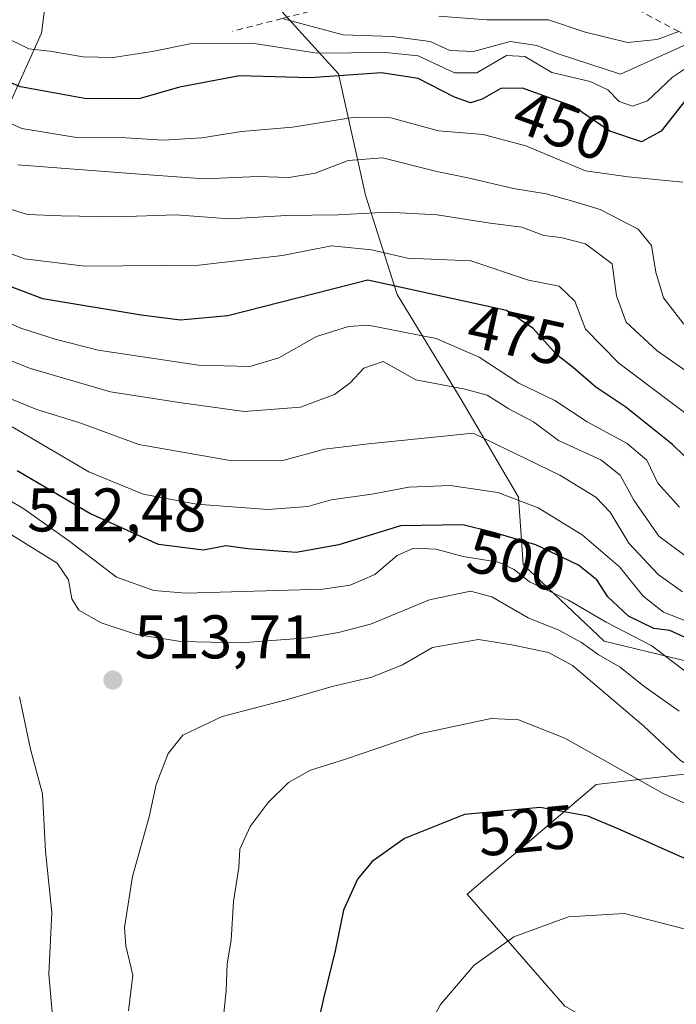
# Model space of a CAD drawing. Units: metres. Extents: x 606690 to 610114, y 4777850 to 4780217.
# Drawn here: x 607121 to 607228, y 4778339 to 4778499 of the extents above; entities that cross this region are included whole.
import ezdxf
from ezdxf.enums import TextEntityAlignment as Align

# ---------------------------------------------------------------- set-up
doc = ezdxf.new("R2010")
doc.units = ezdxf.units.M
doc.header["$MEASUREMENT"] = 0
doc.linetypes.add('DGN Style 2', pattern=[1.648017, 0.98881, -0.659207])
for name, color, linetype, lineweight in [('Arbolado forestal CxS', 92, 'Continuous', 0), ('Cultivos leñosos CxS', 92, 'Continuous', 0), ('Curva de nivel maestra', 30, 'Continuous', 30), ('Curva de nivel normal', 30, 'Continuous', 0), ('Escarpado lineal', 30, 'DGN Style 2', 0), ('Matorral CxS', 135, 'Continuous', 0), ('Punto de cota en terreno', 7, 'Continuous', 0), ('Rótulo de curva de nivel directora', 7, 'Continuous', 0), ('Rótulo de punto de cota en terreno', 7, 'Continuous', 0)]:
    doc.layers.add(name, color=color, linetype=linetype, lineweight=lineweight)
doc.styles.add('Style-Arial', font='txt')

# ---------------------------------------------------------------- blocks, each defined once
blk = doc.blocks.new('5PATER')
at = {"layer": 'Cultivos leñosos CxS', "linetype": 'Continuous', "lineweight": 0}
h = blk.add_hatch(color=51, dxfattribs=at)
edge = h.paths.add_edge_path()
edge.add_ellipse((0, 0), major_axis=(-0.11, -0.111), ratio=0.999422, start_angle=0, end_angle=360)

msp = doc.modelspace()

# ---------------------------------------------------------------- linework, layer by layer
at = {"layer": 'Arbolado forestal CxS', "color": 92, "linetype": 'Continuous', "lineweight": 0}
for points in [[(607117.2245, 4778480.8243, 455.1322), (607124.5493, 4778496.9387, 441.776), (607126.7467, 4778513.7855, 430.2241), (607138.4663, 4778516.7155, 426.0579), (607158.2431, 4778506.4605, 434.4584), (607172.8921, 4778490.3463, 447.4809), (607177.2873, 4778470.5693, 462.4679), (607182.4145, 4778454.4549, 473.8162), (607192.6691, 4778437.6079, 485.0081), (607202.1911, 4778421.4933, 493.3874), (607202.9237, 4778410.5063, 502.7017), (607216.1083, 4778398.0543, 506.3583), (607240.2797, 4778392.1943, 501.8889), (607257.8591, 4778392.1943, 509.3016), (607279.8331, 4778386.3345, 482.9906), (607284.3039, 4778378.7339, 483.4447)], [(607126.7467, 4778513.7855, 430.2241), (607124.5493, 4778496.9387, 441.776), (607117.2245, 4778480.8243, 455.1322)], [(607420.1235, 4778347.4679, 362.7556), (607394.5427, 4778373.0489, 368.6861), (607365.1721, 4778390.1031, 384.5772), (607342.4335, 4778387.2609, 422.554), (607316.8529, 4778379.6813, 445.6009), (607303.5887, 4778378.7339, 456.2408), (607284.3039, 4778378.7339, 483.4447), (607279.8331, 4778386.3345, 482.9906), (607257.8591, 4778392.1943, 509.3016), (607240.2797, 4778392.1943, 501.8889), (607216.1083, 4778398.0543, 506.3583), (607202.9237, 4778410.5063, 502.7017), (607202.1911, 4778421.4933, 493.3874), (607192.6691, 4778437.6079, 485.0081), (607182.4145, 4778454.4549, 473.8162), (607177.2873, 4778470.5693, 462.4679), (607172.8921, 4778490.3463, 447.4809), (607158.2431, 4778506.4605, 434.4584)], [(607296.1997, 4778112.7807, 533.4445), (607270.8367, 4778196.8897, 547.8648), (607300.3991, 4778217.7801, 532.1735), (607303.0241, 4778234.0551, 534.3781), (607290.9493, 4778259.7799, 543.4485), (607268.3743, 4778276.5799, 550.1443), (607244.5021, 4778284.2219, 550.8026), (607234.7747, 4778316.4799, 540.86), (607230.5749, 4778329.0799, 536.6323), (607216.3997, 4778334.8551, 534.5746), (607209.6983, 4778338.6523, 532.8856), (607193.8251, 4778356.9047, 527.1353), (607214.8247, 4778374.7547, 521.6933), (607237.3993, 4778377.3795, 512.6564), (607244.4129, 4778374.6893, 514.2134), (607275.7239, 4778362.6795, 506.7124), (607284.8131, 4778351.7101, 503.4687), (607307.9011, 4778336.1471, 503.0122), (607334.2537, 4778314.2801, 499.7069), (607353.6735, 4778288.5153, 498.1312), (607368.6033, 4778265.8643, 496.6838), (607379.7835, 4778238.7211, 489.392), (607391.1525, 4778198.2545, 481.3569), (607397.1695, 4778158.8197, 459.6383)], [(607275.7239, 4778362.6795, 506.7124), (607244.4129, 4778374.6893, 514.2134), (607237.3993, 4778377.3795, 512.6564), (607214.8247, 4778374.7547, 521.6933), (607193.8251, 4778356.9047, 527.1353), (607209.6983, 4778338.6523, 532.8856), (607216.3997, 4778334.8551, 534.5746), (607230.5749, 4778329.0799, 536.6323), (607234.7747, 4778316.4799, 540.86), (607244.5021, 4778284.2219, 550.8026), (607268.3743, 4778276.5799, 550.1443), (607290.9493, 4778259.7799, 543.4485), (607303.0241, 4778234.0551, 534.3781), (607300.3991, 4778217.7801, 532.1735), (607270.8367, 4778196.8897, 547.8648), (607296.1997, 4778112.7807, 533.4445), (607305.1247, 4778095.4555, 534.0543), (607318.2493, 4778079.1809, 527.9175), (607352.6535, 4778043.9533, 523.4352)]]:
    msp.add_polyline3d(points, dxfattribs=at)
at = {"layer": 'Curva de nivel maestra', "color": 30, "linetype": 'Continuous', "lineweight": 30, "flags": 128}
for points, elevation in [([(607230, 4778486.8701), (607225.41, 4778481.0201), (607222.18, 4778479.2501), (607217.06, 4778480.9901), (607211.14, 4778485.0101), (607202.85, 4778488.0201), (607199.28, 4778487.9201), (607196.28, 4778486.2201), (607194.39, 4778485.6201), (607191.74, 4778486.5301), (607185.83, 4778489.5901), (607179.87, 4778490.5001), (607168.29, 4778489.7001), (607156.78, 4778490.0201), (607147, 4778488.1801), (607140.59, 4778486.3301), (607131.91, 4778486.2601), (607121.12, 4778488.2001), (607115.68, 4778490.4401)], 450), ([(607232.91, 4778424.5001), (607227.21, 4778430.0501), (607219.63, 4778436.1001), (607214.77, 4778439.3401), (607211.1, 4778442.4901), (607208.33, 4778444.6601), (607204.56, 4778448.8901), (607200.2, 4778451.8401), (607177.68, 4778456.7801), (607154.88, 4778450.9801), (607147.18, 4778450.2801), (607140.78, 4778451.0601), (607124.76, 4778453.7401), (607117.12, 4778456.6101)], 475), ([(607229.78, 4778398.4301), (607226.78, 4778399.7701), (607224.18, 4778400.1001), (607220.09, 4778402.1001), (607216.69, 4778405.2801), (607214.91, 4778408.0201), (607211.96, 4778410.4101), (607204.97, 4778413.7101), (607197.95, 4778415.7701), (607193.14, 4778416.9401), (607182.99, 4778416.8101), (607172.95, 4778413.7301), (607165.99, 4778412.4801), (607158.11, 4778413.0801), (607154.56, 4778413.5401), (607150.9, 4778412.8301), (607143.58, 4778413.7401), (607132.45, 4778418.8001), (607120.63, 4778425.7301)], 500), ([(607266.46, 4778335.5801), (607262.89, 4778342.9901), (607259.25, 4778347.5101), (607251.97, 4778352.6201), (607242.1, 4778357.1801), (607236.17, 4778360.1201), (607228.84, 4778362.8501), (607218.41, 4778367.5301), (607213.47, 4778369.5901), (607205.71, 4778371.0001), (607193.37, 4778369.8401), (607183.62, 4778365.9201), (607178.38, 4778362.2101), (607175.96, 4778359.3201), (607173.7, 4778354.2801), (607172.36, 4778347.6501), (607170.46, 4778339.9101), (607168.71, 4778332.2901)], 525)]:
    msp.add_lwpolyline(points, dxfattribs=dict(at, elevation=elevation))
at = {"layer": 'Curva de nivel normal', "color": 30, "linetype": 'Continuous', "lineweight": 0, "flags": 128}
for points, elevation in [([(607230.07, 4778495.36), (607218.77, 4778490.27), (607208.6, 4778493.6), (607205.15, 4778494.91), (607200.84, 4778495.6), (607194.85, 4778493.95), (607191.02, 4778494.12), (607187.81, 4778495.57), (607181.64, 4778496.4), (607173.63, 4778496.66), (607163.7027, 4778499.3254)], 440), ([(607228.2705, 4778497.2044), (607224.72, 4778495.89), (607219.93, 4778495.4), (607212.86, 4778497.14), (607207.03, 4778499.13), (607197.01, 4778499.11), (607189.22, 4778499.68)], 435), ([(607230.96, 4778492.29), (607227.25, 4778489.78), (607223.14, 4778485.91), (607220.71, 4778485.09), (607218.53, 4778485.81), (607216.73, 4778487.7), (607213.82, 4778489.07), (607207.62, 4778490.56), (607203.19, 4778493.16), (607200.24, 4778493.31), (607195.37, 4778490.47), (607191.74, 4778490.5), (607185.85, 4778493.26), (607180.52, 4778493.77), (607169.42, 4778493.68), (607158.78, 4778495.3), (607148.77, 4778495.21), (607142.57, 4778493.96), (607136.23, 4778492.98), (607131.32, 4778493.08), (607125.9, 4778494.02), (607122.52, 4778494.4), (607118.33, 4778496.47)], 445), ([(607228.93, 4778472.72), (607219.99, 4778473.59), (607213.1, 4778474.54), (607203.35, 4778478.59), (607196.44, 4778480.44), (607189.14, 4778481.04), (607181.4, 4778483.16), (607175.2, 4778483.21), (607165.39, 4778481.67), (607157.1, 4778480.94), (607150.64, 4778479.94), (607144.38, 4778479.52), (607138.3, 4778479.94), (607130.27, 4778479.98), (607121.38, 4778481.41), (607115.37, 4778484.17)], 455), ([(607229.06, 4778449.61), (607225.79, 4778453.88), (607224.53, 4778458.07), (607223.79, 4778462.42), (607221.62, 4778465.08), (607215.44, 4778468.26), (607210.77, 4778469.67), (607206.67, 4778470.83), (607201.37, 4778471.66), (607193.95, 4778473.4), (607188.88, 4778474.44), (607180.06, 4778476.64), (607174.45, 4778476.22), (607169.11, 4778474.16), (607164.78, 4778473.46), (607159.78, 4778473.6), (607151.11, 4778473.24), (607139.78, 4778474.08), (607120.7, 4778475.5)], 460), ([(607115.02, 4778469.66), (607122.28, 4778467.44), (607127.78, 4778467.25), (607136.78, 4778467.04), (607146.45, 4778467.4), (607155.11, 4778466.73), (607164.45, 4778467.3), (607172.81, 4778467.41), (607180.85, 4778467.84), (607188.94, 4778467.38), (607197.58, 4778466.01), (607202.7, 4778465.4), (607206.29, 4778464.05), (607209.08, 4778463.72), (607213.07, 4778462.66), (607217.42, 4778459.41), (607218.1, 4778454.21), (607219.7, 4778449.94), (607224.76, 4778445.25), (607235.46, 4778437.77)], 465), ([(607235.07, 4778430.81), (607218.48, 4778443.26), (607213.1, 4778448.77), (607211.32, 4778453.34), (607208.8, 4778455.8), (607203.79, 4778456.74), (607194.43, 4778459.89), (607184.11, 4778460.35), (607178.27, 4778461.7), (607171.76, 4778462.33), (607163.78, 4778460.75), (607150.15, 4778459.22), (607131.6, 4778459.05), (607121.79, 4778460.23), (607111.17, 4778464.27)], 470), ([(607228.38, 4778419.83), (607224.86, 4778423.72), (607223.07, 4778427.51), (607219.86, 4778430.19), (607213.36, 4778433.73), (607208.08, 4778437.17), (607202.23, 4778440.01), (607195.8, 4778444.24), (607188.78, 4778447.3), (607177.71, 4778449.42), (607174.49, 4778449.24), (607169.31, 4778447.58), (607163.16, 4778444.14), (607158.45, 4778442.71), (607150.11, 4778442.92), (607133.78, 4778445.4), (607126.78, 4778447.14), (607121.22, 4778448.95), (607110.55, 4778453.47)], 480), ([(607229.85, 4778411.54), (607225.03, 4778415.12), (607220.92, 4778420.96), (607218.7, 4778425.07), (607215.57, 4778427.53), (607208.67, 4778430.67), (607204.6, 4778433.71), (607200.62, 4778435.82), (607197.06, 4778438.06), (607193.49, 4778439.04), (607185.45, 4778440.55), (607180.15, 4778443.52), (607177.03, 4778442.43), (607174.78, 4778440.09), (607172.22, 4778438.18), (607166.71, 4778436.12), (607157.53, 4778435.39), (607146.94, 4778436.85), (607135.78, 4778438.6), (607122.78, 4778442.39), (607116.57, 4778444.86)], 485), ([(607228.85, 4778406.06), (607224.92, 4778408.88), (607220.15, 4778413.96), (607217.1, 4778419.04), (607214.73, 4778421.44), (607208.92, 4778425.02), (607194.77, 4778431.88), (607177.78, 4778430.15), (607170.62, 4778429.25), (607163.83, 4778427.41), (607154.95, 4778427.46), (607140.42, 4778430.04), (607130.82, 4778433.57), (607123.79, 4778435.75), (607119.66, 4778437.38)], 490), ([(607232.02, 4778400.32), (607225.76, 4778402.77), (607222.48, 4778405.37), (607218.62, 4778410.13), (607212.53, 4778415.33), (607205.38, 4778419.75), (607198.81, 4778422.22), (607191.08, 4778423.39), (607184.34, 4778423.08), (607178.31, 4778421.94), (607171.72, 4778421.01), (607167.89, 4778419.96), (607161.39, 4778419.44), (607149.78, 4778420.32), (607141.11, 4778421.96), (607132.28, 4778425.58), (607119.79, 4778432.89)], 495), ([(607116.56, 4778422.61), (607121.67, 4778419.56), (607129.16, 4778414.24), (607136.77, 4778408.45), (607142.86, 4778406.3), (607148.05, 4778405.86)], 505), ([(607228.29, 4778386.68), (607222.54, 4778390.71), (607218.72, 4778393.83), (607215.11, 4778395.87), (607212.45, 4778397.84), (607208.75, 4778399.84), (607203.73, 4778401.84), (607197.84, 4778405.28), (607194.39, 4778406.16), (607187.69, 4778404.79), (607178.07, 4778400.79), (607172.9, 4778399.48), (607167.86, 4778398.59), (607157.01, 4778397.78), (607147.23, 4778397.99), (607140.02, 4778399.12), (607134.27, 4778401.04), (607130.65, 4778403.08), (607129.49, 4778404.92), (607128.94, 4778408.04), (607127.1, 4778410.75), (607118.8, 4778415.9)], 510), ([(607148.05, 4778405.86), (607170.35, 4778406.52), (607174.8, 4778407.14), (607178.78, 4778408.87), (607182.45, 4778411.97), (607185.11, 4778413.19), (607188.74, 4778413.03), (607193.15, 4778411.83), (607198.92, 4778410.89), (607201.48, 4778409.72), (607203.94, 4778407.7), (607210.31, 4778404.7), (607216.41, 4778401.16), (607223.89, 4778397.26), (607231.15, 4778391.74)], 505), ([(607195.66, 4778398.33), (607188.16, 4778397), (607183.3, 4778394.22), (607178.32, 4778392.19), (607171.87, 4778390.67), (607164.39, 4778388.48), (607153.96, 4778385.78), (607147.56, 4778382.78), (607145.19, 4778379.79), (607143.22, 4778374.73), (607142.09, 4778369.48), (607139.38, 4778359.78), (607138.07, 4778351.48), (607138.26, 4778348.49), (607139.44, 4778343.74), (607138.71, 4778337.89)], 515), ([(607278.76, 4778336.55), (607275.34, 4778343.14), (607273.7, 4778348.16), (607270.99, 4778354.78), (607269.31, 4778359.1), (607266.07, 4778363.19), (607262.99, 4778368.15), (607260.16, 4778373.45), (607257.17, 4778375.78), (607254.9, 4778376.25), (607245.5, 4778375.38), (607238.19, 4778375.17), (607232.91, 4778376.03), (607228.52, 4778378.64), (607222.5, 4778384.29), (607210.96, 4778394.07), (607207.06, 4778396.19), (607201.07, 4778397.47), (607195.66, 4778398.33)], 515), ([(607120.97, 4778389), (607122.78, 4778380.48), (607124.7, 4778373.22), (607125.19, 4778363.88), (607126.26, 4778353.89), (607125.73, 4778343.89), (607126.55, 4778334.6), (607126.56, 4778327.33), (607124.96, 4778316.41), (607123.7, 4778301.49), (607122.56, 4778294.92), (607121.6, 4778287.66), (607121.09, 4778277.11), (607119.48, 4778261.94)], 510), ([(607197.75, 4778385.45), (607186.28, 4778383.04), (607174, 4778378.84), (607168.34, 4778377.07), (607164.77, 4778375.06), (607161.42, 4778371.79), (607158.5, 4778367.89), (607156.83, 4778364.22), (607156.65, 4778361.22), (607155.79, 4778355.7), (607155.43, 4778349.42), (607154.77, 4778345.54), (607154.61, 4778341.18), (607153.86, 4778333.89)], 520), ([(607274.43, 4778335.22), (607265.31, 4778351.77), (607262.67, 4778355.68), (607257.07, 4778360.7), (607246.53, 4778365.34), (607238.06, 4778367.69), (607225.7, 4778373.25), (607209.72, 4778382.26), (607202.15, 4778385.27), (607197.75, 4778385.45)], 520), ([(607219.4, 4778353.74), (607210.3, 4778353.19), (607201.4, 4778349.96), (607194.95, 4778345.36), (607189.49, 4778338.95), (607182.56, 4778325.95), (607175.33, 4778302.1), (607170.69, 4778275.9), (607168.57, 4778250.24), (607168.26, 4778239.81), (607167.8, 4778229.23), (607167.89, 4778222.99), (607167.63, 4778215.2), (607168.84, 4778202.43), (607170.09, 4778196.58), (607171.19, 4778188.99), (607173.29, 4778184.76), (607173.82, 4778181.22), (607173.48, 4778178.05), (607176.64, 4778167.21), (607177.44, 4778163.39), (607179.22, 4778158.28)], 530), ([(607258.51, 4778334.97), (607254.53, 4778339.65), (607249.52, 4778342.64), (607233.12, 4778350.24), (607219.4, 4778353.74)], 530)]:
    msp.add_lwpolyline(points, dxfattribs=dict(at, elevation=elevation))
at = {"layer": 'Escarpado lineal', "color": 30, "linetype": 'DGN Style 2', "lineweight": 0}
msp.add_polyline3d([(607250.88, 4778474.7801, 443.2612), (607250.7713, 4778474.9178, 443.2959), (607248.2601, 4778478.0992, 443.3588), (607243.3106, 4778484.3698, 445.2984), (607237.4426, 4778491.804, 443.9666), (607236.68, 4778492.7701, 442.8545), (607231.6644, 4778495.4148, 439.2441), (607228.2705, 4778497.2044, 433.7721), (607221.4291, 4778500.8118, 428.1525), (607215.25, 4778504.0701, 426.5772), (607188.23, 4778505.5701, 427.4462), (607183.5684, 4778504.3832, 428.9549), (607172.8991, 4778501.6668, 433.6465), (607163.7027, 4778499.3254, 439.005), (607155.63, 4778497.2701, 441.9871)], dxfattribs=at)
at = {"layer": 'Matorral CxS', "color": 135, "linetype": 'Continuous', "lineweight": 0}
for points in [[(607117.2245, 4778480.8243, 455.1322), (607124.5493, 4778496.9387, 441.776), (607126.7467, 4778513.7855, 430.2241), (607138.4663, 4778516.7155, 426.0579), (607158.2431, 4778506.4605, 434.4584), (607172.8921, 4778490.3463, 447.4809), (607177.2873, 4778470.5693, 462.4679), (607182.4145, 4778454.4549, 473.8162), (607192.6691, 4778437.6079, 485.0081), (607202.1911, 4778421.4933, 493.3874), (607202.9237, 4778410.5063, 502.7017), (607216.1083, 4778398.0543, 506.3583), (607240.2797, 4778392.1943, 501.8889), (607257.8591, 4778392.1943, 509.3016), (607279.8331, 4778386.3345, 482.9906), (607284.3039, 4778378.7339, 483.4447)], [(607117.2245, 4778480.8243, 455.1322), (607124.5493, 4778496.9387, 441.776), (607126.7467, 4778513.7855, 430.2241)], [(607158.2431, 4778506.4605, 434.4584), (607172.8921, 4778490.3463, 447.4809), (607177.2873, 4778470.5693, 462.4679), (607182.4145, 4778454.4549, 473.8162), (607192.6691, 4778437.6079, 485.0081), (607202.1911, 4778421.4933, 493.3874), (607202.9237, 4778410.5063, 502.7017), (607216.1083, 4778398.0543, 506.3583), (607240.2797, 4778392.1943, 501.8889), (607257.8591, 4778392.1943, 509.3016), (607279.8331, 4778386.3345, 482.9906), (607284.3039, 4778378.7339, 483.4447), (607287.1577, 4778373.8825, 481.2304), (607275.7239, 4778362.6795, 506.7124), (607244.4129, 4778374.6893, 514.2134), (607237.3993, 4778377.3795, 512.6564), (607214.8247, 4778374.7547, 521.6933), (607193.8251, 4778356.9047, 527.1353), (607209.6983, 4778338.6523, 532.8856)], [(607275.7239, 4778362.6795, 506.7124), (607244.4129, 4778374.6893, 514.2134), (607237.3993, 4778377.3795, 512.6564), (607214.8247, 4778374.7547, 521.6933), (607193.8251, 4778356.9047, 527.1353), (607209.6983, 4778338.6523, 532.8856), (607216.3997, 4778334.8551, 534.5746), (607230.5749, 4778329.0799, 536.6323), (607234.7747, 4778316.4799, 540.86), (607244.5021, 4778284.2219, 550.8026), (607268.3743, 4778276.5799, 550.1443), (607290.9493, 4778259.7799, 543.4485), (607303.0241, 4778234.0551, 534.3781), (607300.3991, 4778217.7801, 532.1735), (607270.8367, 4778196.8897, 547.8648), (607296.1997, 4778112.7807, 533.4445), (607305.1247, 4778095.4555, 534.0543), (607318.2493, 4778079.1809, 527.9175), (607352.6535, 4778043.9533, 523.4352)]]:
    msp.add_polyline3d(points, dxfattribs=at)

# ---------------------------------------------------------------- block references
at = {"layer": 'Punto de cota en terreno', "color": 7, "linetype": 'Continuous', "lineweight": 0, "xscale": 10, "yscale": 10, "zscale": 10}
msp.add_blockref('5PATER', (607136.17, 4778391.72, 513.71), dxfattribs=at)

# ---------------------------------------------------------------- texts
at = {"layer": 'Rótulo de curva de nivel directora', "color": 7, "linetype": 'Continuous', "lineweight": 0, "style": 'Style-Arial'}
for s, rotation, p in [('450', 340.044639, (607209.3788, 4778481.8962)), ('475', 347.62763, (607201.9035, 4778447.8582)), ('500', 346.32865, (607201.8823, 4778411.1819)), ('525', 5.370132, (607203.4995, 4778367.2507))]:
    msp.add_text(s, height=7, rotation=rotation, dxfattribs=at).set_placement(p, align=Align.MIDDLE_CENTER)
at = {"layer": 'Rótulo de punto de cota en terreno', "color": 7, "linetype": 'Continuous', "lineweight": 0, "style": 'Style-Arial'}
for s, p in [('512,48', (607122.2278, 4778415.8878)), ('513,71', (607139.6978, 4778395.2478))]:
    msp.add_text(s, height=7, dxfattribs=at).set_placement(p)

doc.saveas('drawing.dxf')
